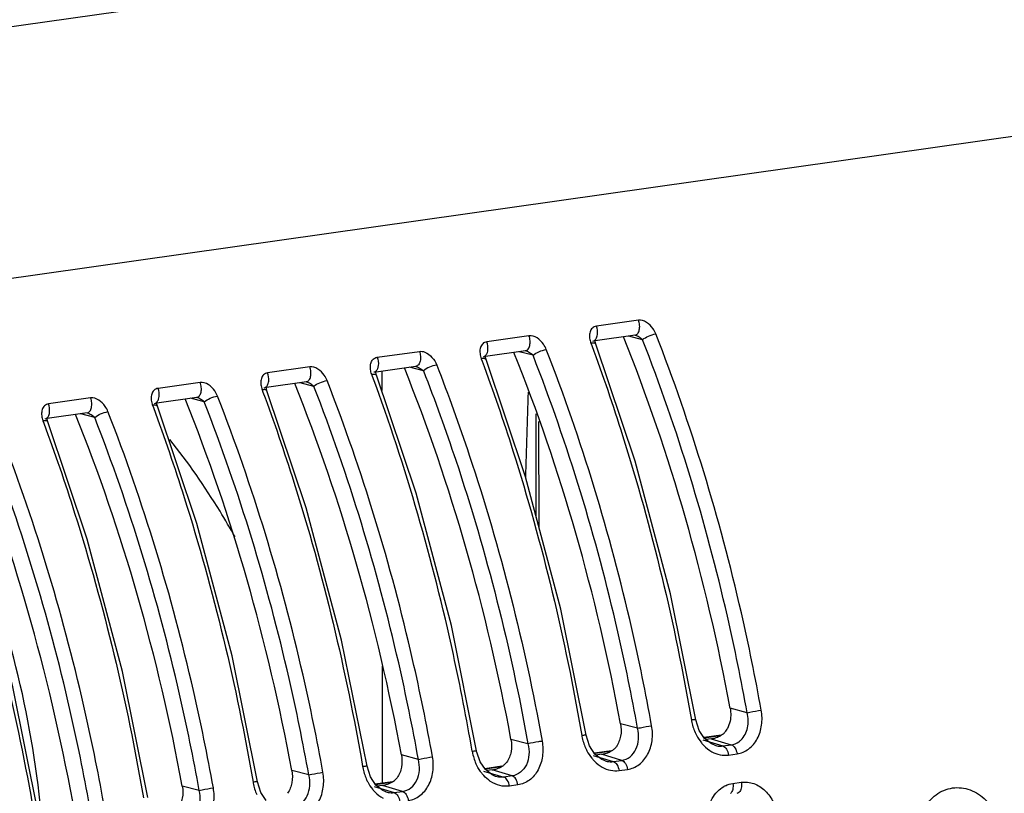
# Model space of a CAD drawing. Units: millimetres. Extents: x 26192 to 27571, y -17835 to -16913.
# Drawn here: x 26903 to 26951, y -17466 to -17429 of the extents above; entities that cross this region are included whole.
import ezdxf

# ---------------------------------------------------------------- set-up
doc = ezdxf.new("R2010")
doc.units = ezdxf.units.MM

msp = doc.modelspace()

# ---------------------------------------------------------------- linework, layer by layer
at = {"color": 7, "linetype": 'Continuous'}
for p, q in [((26802.03, -17443.417), (27056.654, -17407.292)), ((26840.999, -17450.008), (27038.47, -17421.992)), ((26933.186, -17443.252), (26931.155, -17443.54)), ((26927.906, -17444.001), (26925.876, -17444.289)), ((26933.021, -17443.973), (26931.1, -17444.246)), ((26933.382, -17444.191), (26932.715, -17444.016)), ((26930.891, -17444.356), (26930.932, -17444.468)), ((26931.089, -17444.211), (26931.092, -17444.192)), ((26931.093, -17444.297), (26931.089, -17444.211)), ((26931.122, -17444.402), (26931.093, -17444.297)), ((26920.596, -17445.038), (26922.627, -17444.75)), ((26925.809, -17444.96), (26925.813, -17444.941)), ((26925.814, -17445.046), (26925.809, -17444.96)), ((26925.842, -17445.151), (26925.814, -17445.046)), ((26927.742, -17444.722), (26925.82, -17444.995)), ((26928.103, -17444.94), (26927.436, -17444.766)), ((26917.347, -17445.499), (26915.317, -17445.787)), ((26920.541, -17445.744), (26922.462, -17445.471)), ((26922.823, -17445.689), (26922.156, -17445.515)), ((26925.611, -17445.105), (26925.653, -17445.218)), ((26920.373, -17445.967), (26920.331, -17445.854)), ((26920.432, -17445.759), (26920.432, -17445.759)), ((26920.53, -17445.767), (26920.53, -17445.711)), ((26920.563, -17445.9), (26920.53, -17445.767)), ((26920.811, -17445.705), (26920.812, -17446.644)), ((26912.068, -17446.248), (26910.037, -17446.536)), ((26915.25, -17446.458), (26915.253, -17446.44)), ((26915.255, -17446.544), (26915.25, -17446.458)), ((26917.183, -17446.22), (26915.261, -17446.493)), ((26917.543, -17446.438), (26916.877, -17446.264)), ((26906.788, -17446.997), (26904.757, -17447.285)), ((26911.903, -17446.969), (26909.981, -17447.242)), ((26915.052, -17446.603), (26915.093, -17446.716)), ((26915.283, -17446.649), (26915.255, -17446.544)), ((26909.772, -17447.352), (26909.814, -17447.465)), ((26909.971, -17447.207), (26909.974, -17447.189)), ((26909.975, -17447.293), (26909.971, -17447.207)), ((26910.004, -17447.398), (26909.975, -17447.293)), ((26912.264, -17447.187), (26911.597, -17447.013)), ((26904.691, -17447.956), (26904.694, -17447.938)), ((26906.623, -17447.718), (26904.702, -17447.991)), ((26906.984, -17447.936), (26906.317, -17447.762)), ((26928.261, -17452.757), (26928.254, -17447.766)), ((26904.492, -17448.101), (26904.534, -17448.214)), ((26904.695, -17448.042), (26904.691, -17447.956)), ((26904.724, -17448.147), (26904.695, -17448.042)), ((26928.395, -17453.259), (26928.388, -17448.135)), ((26920.831, -17459.933), (26920.839, -17465.571)), ((26938.419, -17462.172), (26937.601, -17461.958)), ((26936.108, -17463.02), (26935.945, -17462.507)), ((26933.14, -17462.921), (26932.321, -17462.707)), ((26936.369, -17463.413), (26936.108, -17463.02)), ((26927.86, -17463.67), (26927.041, -17463.457)), ((26930.828, -17463.769), (26930.666, -17463.256)), ((26936.283, -17463.483), (26937.251, -17463.773)), ((26937.164, -17463.255), (26936.342, -17463.372)), ((26937.122, -17463.283), (26936.354, -17463.391)), ((26936.689, -17463.425), (26936.43, -17463.462)), ((26936.689, -17463.425), (26937.657, -17463.716)), ((26931.089, -17464.162), (26930.828, -17463.769)), ((26931.885, -17464.004), (26931.062, -17464.121)), ((26931.843, -17464.032), (26931.075, -17464.141)), ((26936.858, -17463.74), (26936.859, -17463.741)), ((26937.251, -17463.773), (26937.657, -17463.716)), ((26922.581, -17464.42), (26921.762, -17464.206)), ((26925.812, -17464.913), (26925.556, -17464.532)), ((26931.003, -17464.232), (26931.971, -17464.523)), ((26931.409, -17464.174), (26931.151, -17464.211)), ((26932.377, -17464.465), (26931.409, -17464.174)), ((26931.578, -17464.489), (26931.579, -17464.49)), ((26931.971, -17464.523), (26932.377, -17464.465)), ((26937.527, -17464.21), (26937.934, -17464.152)), ((26917.301, -17465.169), (26916.482, -17464.955)), ((26920.269, -17465.267), (26920.106, -17464.754)), ((26925.723, -17464.981), (26926.691, -17465.272)), ((26926.605, -17464.753), (26925.782, -17464.87)), ((26926.563, -17464.781), (26925.796, -17464.89)), ((26926.13, -17464.923), (26925.87, -17464.96)), ((26927.097, -17465.214), (26926.13, -17464.923)), ((26932.248, -17464.959), (26932.654, -17464.901)), ((26914.99, -17466.016), (26914.827, -17465.503)), ((26920.53, -17465.66), (26920.269, -17465.267)), ((26921.325, -17465.502), (26920.503, -17465.619)), ((26926.302, -17465.24), (26926.3, -17465.239)), ((26927.097, -17465.214), (26926.691, -17465.272)), ((26912.021, -17465.918), (26911.203, -17465.704)), ((26920.444, -17465.73), (26921.412, -17466.021)), ((26921.283, -17465.53), (26920.516, -17465.639)), ((26920.85, -17465.672), (26920.591, -17465.709)), ((26921.818, -17465.963), (26920.85, -17465.672)), ((26921.412, -17466.021), (26921.818, -17465.963)), ((26927.374, -17465.65), (26926.968, -17465.708)), ((26937.733, -17465.579), (26938.139, -17465.521)), ((26915.25, -17466.409), (26914.99, -17466.016)), ((26921.019, -17465.987), (26921.02, -17465.988))]:
    msp.add_line(p, q, dxfattribs=at)
for points in [[(26935.945, -17462.507), (26934.721, -17456.432), (26933.019, -17450.051), (26931.122, -17444.402)], [(26930.666, -17463.256), (26929.441, -17457.181), (26927.74, -17450.8), (26925.842, -17445.151)], [(26925.386, -17464.005), (26924.171, -17457.973), (26922.472, -17451.59), (26920.563, -17445.9)], [(26920.106, -17464.754), (26918.882, -17458.68), (26917.18, -17452.298), (26915.283, -17446.649)], [(26914.827, -17465.503), (26913.602, -17459.429), (26911.901, -17453.047), (26910.004, -17447.398)], [(26909.547, -17466.252), (26908.323, -17460.178), (26906.621, -17453.796), (26904.724, -17448.147)], [(26904.268, -17467.001), (26903.043, -17460.927), (26901.342, -17454.545), (26899.444, -17448.896)], [(26936.858, -17463.74), (26936.701, -17463.676), (26936.369, -17463.413)], [(26925.556, -17464.532), (26925.398, -17464.068), (26925.386, -17464.005)], [(26931.578, -17464.489), (26931.421, -17464.425), (26931.089, -17464.162)], [(26926.302, -17465.239), (26926.135, -17465.17), (26925.812, -17464.913)], [(26921.019, -17465.988), (26920.862, -17465.923), (26920.53, -17465.66)]]:
    msp.add_lwpolyline(points, dxfattribs=at)
for centre, radius, start, end in [((26931.98, -17443.951), 1.162, 197.2013, 200.3806), ((26926.7, -17444.7), 1.162, 197.2013, 200.3806), ((26916.141, -17446.198), 1.162, 197.2013, 200.3806), ((27810.959, -17476.569), 883.596, 178.063492, 178.330688), ((26910.861, -17446.947), 1.162, 197.2013, 200.3806), ((26905.582, -17447.696), 1.162, 197.2013, 200.3806), ((26938.196, -17462.1), 2.5, 189.7266, 190.7902), ((26938.197, -17462.101), 2.502, 190.7565, 203.9188), ((26936.461, -17462.4), 1.141, 324.7894, 330.0555), ((26936.405, -17462.368), 1.206, 330.0273, 332.2699), ((26932.916, -17462.849), 2.5, 189.7266, 190.7902), ((26932.918, -17462.85), 2.502, 190.7565, 203.9188), ((26936.507, -17462.151), 1.287, 278.1158, 282.2012), ((26936.614, -17462.341), 1.072, 297.2695, 301.0397), ((26927.634, -17463.599), 2.498, 189.7185, 190.7849), ((26927.636, -17463.6), 2.5, 190.7508, 203.9756), ((26931.335, -17463.09), 1.072, 297.2695, 301.0397), ((26931.227, -17462.9), 1.287, 278.1158, 282.2012), ((26922.357, -17464.347), 2.5, 189.7266, 190.7902), ((26922.358, -17464.348), 2.502, 190.7565, 203.9188), ((26925.947, -17463.646), 1.29, 278.1183, 282.3559), ((26926.055, -17463.839), 1.072, 297.2695, 301.0397), ((26917.077, -17465.096), 2.5, 189.7266, 190.7902), ((26917.079, -17465.098), 2.502, 190.7565, 203.9188), ((26920.668, -17464.398), 1.287, 278.1158, 282.2012), ((26920.775, -17464.588), 1.072, 297.2695, 301.0397), ((26937.929, -17466.838), 1.277, 115.8809, 119.9025)]:
    msp.add_arc(centre, radius, start, end, dxfattribs=at)
for centre in [(26904.46, -17470.453), (26899.181, -17471.202), (26893.901, -17471.951), (26888.621, -17472.7), (26883.342, -17473.449), (26878.062, -17474.198), (26872.783, -17474.947)]:
    msp.add_ellipse(centre, major_axis=(-8.475, 57.58), ratio=0.585709, start_param=-1.509275, end_param=-1.182335, dxfattribs=at)
for points, knots in [([(26931.155, -17443.54), (26931.085, -17443.55), (26930.945, -17443.615), (26930.835, -17443.818), (26930.814, -17444.054), (26930.845, -17444.214), (26930.87, -17444.295)], [0, 0, 0, 0, 0.234642, 0.468689, 0.723316, 1, 1, 1, 1]), ([(26931.182, -17444.055), (26931.195, -17444.016), (26931.228, -17443.845), (26931.204, -17443.664), (26931.155, -17443.54)], [0, 0, 0, 0, 0.234805, 1, 1, 1, 1]), ([(26933.021, -17443.973), (26933.07, -17443.966), (26933.172, -17443.892), (26933.239, -17443.708), (26933.25, -17443.484), (26933.215, -17443.327), (26933.186, -17443.252)], [0, 0, 0, 0, 0.180915, 0.417525, 0.704145, 1, 1, 1, 1]), ([(26934.021, -17443.912), (26933.986, -17443.822), (26933.82, -17443.506), (26933.453, -17443.214), (26933.186, -17443.252)], [0, 0, 0, 0, 0.263074, 1, 1, 1, 1]), ([(26927.742, -17444.722), (26927.79, -17444.715), (26927.892, -17444.641), (26927.959, -17444.457), (26927.971, -17444.233), (26927.936, -17444.076), (26927.906, -17444.001)], [0, 0, 0, 0, 0.180915, 0.417525, 0.704145, 1, 1, 1, 1]), ([(26928.741, -17444.661), (26928.706, -17444.571), (26928.54, -17444.255), (26928.173, -17443.963), (26927.906, -17444.001)], [0, 0, 0, 0, 0.263074, 1, 1, 1, 1]), ([(26931.077, -17444.223), (26931.089, -17444.214), (26931.137, -17444.167), (26931.166, -17444.104), (26931.182, -17444.055)], [0, 0, 0, 0, 0.222902, 1, 1, 1, 1]), ([(26933.382, -17444.191), (26933.332, -17444.147), (26933.215, -17444.063), (26933.086, -17443.993), (26933.012, -17443.975)], [0, 0, 0, 0, 0.465414, 1, 1, 1, 1]), ([(26933.382, -17444.191), (26933.465, -17444.116), (26933.676, -17444.005), (26933.899, -17443.931), (26934.021, -17443.912)], [0, 0, 0, 0, 0.475514, 1, 1, 1, 1]), ([(26939.099, -17462.045), (26938.816, -17460.475), (26937.559, -17454.319), (26935.726, -17448.278), (26934.021, -17443.912)], [0, 0, 0, 0, 0.253877, 1, 1, 1, 1]), ([(26925.876, -17444.289), (26925.805, -17444.299), (26925.665, -17444.364), (26925.555, -17444.567), (26925.534, -17444.803), (26925.565, -17444.964), (26925.59, -17445.044)], [0, 0, 0, 0, 0.234642, 0.468689, 0.723316, 1, 1, 1, 1]), ([(26925.903, -17444.804), (26925.915, -17444.765), (26925.949, -17444.594), (26925.924, -17444.413), (26925.876, -17444.289)], [0, 0, 0, 0, 0.234805, 1, 1, 1, 1]), ([(26931, -17444.35), (26930.992, -17444.35), (26930.955, -17444.349), (26930.919, -17444.352), (26930.891, -17444.356)], [0, 0, 0, 0, 0.227502, 1, 1, 1, 1]), ([(26930.932, -17444.468), (26931.462, -17445.901), (26933.479, -17451.799), (26934.936, -17457.886), (26935.731, -17462.523)], [0, 0, 0, 0, 0.245083, 1, 1, 1, 1]), ([(26931.122, -17444.402), (26931.12, -17444.397), (26931.107, -17444.374), (26931.081, -17444.364), (26931.062, -17444.359)], [0, 0, 0, 0, 0.210287, 1, 1, 1, 1]), ([(26938.419, -17462.172), (26938.139, -17460.616), (26936.892, -17454.511), (26935.074, -17448.52), (26933.382, -17444.191)], [0, 0, 0, 0, 0.253876, 1, 1, 1, 1]), ([(26920.374, -17445.16), (26920.415, -17445.112), (26920.49, -17445.06), (26920.574, -17445.041), (26920.596, -17445.038)], [0, 0, 0, 0, 0.738742, 1, 1, 1, 1]), ([(26920.596, -17445.038), (26920.645, -17445.162), (26920.679, -17445.4), (26920.6, -17445.656), (26920.518, -17445.721)], [0, 0, 0, 0, 0.557936, 1, 1, 1, 1]), ([(26922.627, -17444.75), (26922.656, -17444.825), (26922.691, -17444.982), (26922.68, -17445.206), (26922.613, -17445.39), (26922.511, -17445.464), (26922.462, -17445.471)], [0, 0, 0, 0, 0.295812, 0.582414, 0.819054, 1, 1, 1, 1]), ([(26922.627, -17444.75), (26922.712, -17444.738), (26922.95, -17444.783), (26923.254, -17445.024), (26923.409, -17445.275), (26923.461, -17445.41)], [0, 0, 0, 0, 0.229839, 0.614256, 1, 1, 1, 1]), ([(26925.721, -17445.099), (26925.712, -17445.099), (26925.676, -17445.098), (26925.639, -17445.101), (26925.611, -17445.105)], [0, 0, 0, 0, 0.227502, 1, 1, 1, 1]), ([(26925.797, -17444.972), (26925.809, -17444.963), (26925.857, -17444.916), (26925.887, -17444.853), (26925.903, -17444.804)], [0, 0, 0, 0, 0.222902, 1, 1, 1, 1]), ([(26928.103, -17444.94), (26928.052, -17444.896), (26927.936, -17444.812), (26927.807, -17444.742), (26927.732, -17444.724)], [0, 0, 0, 0, 0.465414, 1, 1, 1, 1]), ([(26928.103, -17444.94), (26928.185, -17444.865), (26928.396, -17444.754), (26928.62, -17444.68), (26928.741, -17444.661)], [0, 0, 0, 0, 0.475514, 1, 1, 1, 1]), ([(26933.14, -17462.921), (26932.86, -17461.365), (26931.612, -17455.261), (26929.794, -17449.269), (26928.103, -17444.94)], [0, 0, 0, 0, 0.253876, 1, 1, 1, 1]), ([(26933.819, -17462.794), (26933.537, -17461.224), (26932.279, -17455.069), (26930.447, -17449.027), (26928.741, -17444.661)], [0, 0, 0, 0, 0.253877, 1, 1, 1, 1]), ([(26917.183, -17446.22), (26917.231, -17446.213), (26917.333, -17446.14), (26917.4, -17445.955), (26917.411, -17445.731), (26917.376, -17445.574), (26917.347, -17445.499)], [0, 0, 0, 0, 0.180915, 0.417525, 0.704145, 1, 1, 1, 1]), ([(26918.182, -17446.159), (26918.147, -17446.07), (26917.981, -17445.753), (26917.614, -17445.461), (26917.347, -17445.499)], [0, 0, 0, 0, 0.263074, 1, 1, 1, 1]), ([(26920.273, -17445.396), (26920.277, -17445.374), (26920.295, -17445.29), (26920.333, -17445.209), (26920.374, -17445.16)], [0, 0, 0, 0, 0.260186, 1, 1, 1, 1]), ([(26922.452, -17445.473), (26922.527, -17445.491), (26922.656, -17445.561), (26922.772, -17445.645), (26922.823, -17445.689)], [0, 0, 0, 0, 0.53477, 1, 1, 1, 1]), ([(26923.461, -17445.41), (26923.34, -17445.429), (26923.117, -17445.503), (26922.905, -17445.614), (26922.823, -17445.689)], [0, 0, 0, 0, 0.524486, 1, 1, 1, 1]), ([(26923.461, -17445.41), (26924.022, -17446.846), (26926.156, -17452.756), (26927.7, -17458.877), (26928.54, -17463.543)], [0, 0, 0, 0, 0.245393, 1, 1, 1, 1]), ([(26925.653, -17445.218), (26926.182, -17446.65), (26928.2, -17452.548), (26929.657, -17458.635), (26930.451, -17463.272)], [0, 0, 0, 0, 0.245083, 1, 1, 1, 1]), ([(26925.842, -17445.151), (26925.841, -17445.146), (26925.827, -17445.123), (26925.801, -17445.113), (26925.782, -17445.108)], [0, 0, 0, 0, 0.210287, 1, 1, 1, 1]), ([(26915.317, -17445.787), (26915.246, -17445.797), (26915.106, -17445.863), (26914.996, -17446.065), (26914.975, -17446.301), (26915.006, -17446.462), (26915.031, -17446.542)], [0, 0, 0, 0, 0.234642, 0.468689, 0.723316, 1, 1, 1, 1]), ([(26915.343, -17446.302), (26915.356, -17446.263), (26915.389, -17446.092), (26915.365, -17445.911), (26915.317, -17445.787)], [0, 0, 0, 0, 0.234805, 1, 1, 1, 1]), ([(26920.331, -17445.854), (26920.348, -17445.852), (26920.405, -17445.846), (26920.463, -17445.846), (26920.502, -17445.857)], [0, 0, 0, 0, 0.295086, 1, 1, 1, 1]), ([(26925.172, -17464.021), (26924.904, -17462.46), (26923.715, -17456.342), (26921.985, -17450.326), (26920.373, -17445.967)], [0, 0, 0, 0, 0.254122, 1, 1, 1, 1]), ([(26920.502, -17445.857), (26920.51, -17445.859), (26920.534, -17445.866), (26920.557, -17445.884), (26920.563, -17445.9)], [0, 0, 0, 0, 0.309172, 1, 1, 1, 1]), ([(26922.823, -17445.689), (26923.379, -17447.113), (26925.496, -17452.974), (26927.027, -17459.044), (26927.86, -17463.67)], [0, 0, 0, 0, 0.245395, 1, 1, 1, 1]), ([(26911.903, -17446.969), (26911.952, -17446.962), (26912.054, -17446.889), (26912.12, -17446.704), (26912.132, -17446.48), (26912.097, -17446.323), (26912.068, -17446.248)], [0, 0, 0, 0, 0.180915, 0.417525, 0.704145, 1, 1, 1, 1]), ([(26912.902, -17446.908), (26912.867, -17446.819), (26912.701, -17446.502), (26912.334, -17446.21), (26912.068, -17446.248)], [0, 0, 0, 0, 0.263074, 1, 1, 1, 1]), ([(26915.238, -17446.47), (26915.25, -17446.461), (26915.298, -17446.414), (26915.328, -17446.351), (26915.343, -17446.302)], [0, 0, 0, 0, 0.222902, 1, 1, 1, 1]), ([(26917.543, -17446.438), (26917.493, -17446.394), (26917.376, -17446.31), (26917.247, -17446.24), (26917.173, -17446.222)], [0, 0, 0, 0, 0.465414, 1, 1, 1, 1]), ([(26917.543, -17446.438), (26917.626, -17446.363), (26917.837, -17446.252), (26918.06, -17446.178), (26918.182, -17446.159)], [0, 0, 0, 0, 0.475514, 1, 1, 1, 1]), ([(26922.581, -17464.42), (26922.3, -17462.863), (26921.053, -17456.759), (26919.235, -17450.768), (26917.543, -17446.438)], [0, 0, 0, 0, 0.253876, 1, 1, 1, 1]), ([(26923.26, -17464.292), (26922.978, -17462.722), (26921.72, -17456.567), (26919.887, -17450.525), (26918.182, -17446.159)], [0, 0, 0, 0, 0.253877, 1, 1, 1, 1]), ([(26906.623, -17447.718), (26906.672, -17447.711), (26906.774, -17447.638), (26906.841, -17447.453), (26906.852, -17447.229), (26906.817, -17447.072), (26906.788, -17446.997)], [0, 0, 0, 0, 0.180915, 0.417525, 0.704145, 1, 1, 1, 1]), ([(26907.622, -17447.657), (26907.587, -17447.568), (26907.422, -17447.251), (26907.054, -17446.959), (26906.788, -17446.997)], [0, 0, 0, 0, 0.263074, 1, 1, 1, 1]), ([(26910.037, -17446.536), (26909.966, -17446.546), (26909.826, -17446.612), (26909.716, -17446.814), (26909.695, -17447.05), (26909.726, -17447.211), (26909.751, -17447.291)], [0, 0, 0, 0, 0.234642, 0.468689, 0.723316, 1, 1, 1, 1]), ([(26910.064, -17447.051), (26910.076, -17447.012), (26910.11, -17446.841), (26910.085, -17446.66), (26910.037, -17446.536)], [0, 0, 0, 0, 0.234805, 1, 1, 1, 1]), ([(26912.264, -17447.187), (26912.213, -17447.143), (26912.097, -17447.059), (26911.968, -17446.989), (26911.893, -17446.971)], [0, 0, 0, 0, 0.465414, 1, 1, 1, 1]), ([(26912.264, -17447.187), (26912.346, -17447.112), (26912.557, -17447.001), (26912.781, -17446.927), (26912.902, -17446.908)], [0, 0, 0, 0, 0.475514, 1, 1, 1, 1]), ([(26917.981, -17465.041), (26917.698, -17463.471), (26916.44, -17457.316), (26914.608, -17451.274), (26912.902, -17446.908)], [0, 0, 0, 0, 0.253877, 1, 1, 1, 1]), ([(26915.162, -17446.597), (26915.153, -17446.597), (26915.116, -17446.596), (26915.08, -17446.599), (26915.052, -17446.603)], [0, 0, 0, 0, 0.227502, 1, 1, 1, 1]), ([(26915.093, -17446.716), (26915.623, -17448.148), (26917.64, -17454.046), (26919.097, -17460.133), (26919.892, -17464.77)], [0, 0, 0, 0, 0.245083, 1, 1, 1, 1]), ([(26915.283, -17446.649), (26915.281, -17446.644), (26915.268, -17446.622), (26915.242, -17446.611), (26915.223, -17446.606)], [0, 0, 0, 0, 0.210287, 1, 1, 1, 1]), ([(26904.757, -17447.285), (26904.687, -17447.295), (26904.547, -17447.361), (26904.436, -17447.563), (26904.416, -17447.799), (26904.447, -17447.96), (26904.472, -17448.04)], [0, 0, 0, 0, 0.234642, 0.468689, 0.723316, 1, 1, 1, 1]), ([(26904.784, -17447.8), (26904.796, -17447.761), (26904.83, -17447.59), (26904.806, -17447.409), (26904.757, -17447.285)], [0, 0, 0, 0, 0.234805, 1, 1, 1, 1]), ([(26909.882, -17447.346), (26909.874, -17447.346), (26909.837, -17447.345), (26909.8, -17447.349), (26909.772, -17447.352)], [0, 0, 0, 0, 0.227502, 1, 1, 1, 1]), ([(26909.814, -17447.465), (26910.344, -17448.897), (26912.361, -17454.795), (26913.818, -17460.882), (26914.613, -17465.519)], [0, 0, 0, 0, 0.245083, 1, 1, 1, 1]), ([(26910.004, -17447.398), (26910.002, -17447.393), (26909.989, -17447.371), (26909.962, -17447.36), (26909.943, -17447.355)], [0, 0, 0, 0, 0.210287, 1, 1, 1, 1]), ([(26909.959, -17447.219), (26909.97, -17447.21), (26910.018, -17447.163), (26910.048, -17447.1), (26910.064, -17447.051)], [0, 0, 0, 0, 0.222902, 1, 1, 1, 1]), ([(26917.301, -17465.169), (26917.021, -17463.612), (26915.773, -17457.508), (26913.956, -17451.517), (26912.264, -17447.187)], [0, 0, 0, 0, 0.253876, 1, 1, 1, 1]), ([(26904.679, -17447.968), (26904.691, -17447.959), (26904.738, -17447.912), (26904.768, -17447.849), (26904.784, -17447.8)], [0, 0, 0, 0, 0.222902, 1, 1, 1, 1]), ([(26906.984, -17447.936), (26906.934, -17447.892), (26906.817, -17447.808), (26906.688, -17447.738), (26906.614, -17447.72)], [0, 0, 0, 0, 0.465414, 1, 1, 1, 1]), ([(26906.984, -17447.936), (26907.067, -17447.861), (26907.278, -17447.75), (26907.501, -17447.676), (26907.622, -17447.657)], [0, 0, 0, 0, 0.475514, 1, 1, 1, 1]), ([(26912.021, -17465.918), (26911.741, -17464.361), (26910.494, -17458.257), (26908.676, -17452.266), (26906.984, -17447.936)], [0, 0, 0, 0, 0.253876, 1, 1, 1, 1]), ([(26912.701, -17465.79), (26912.418, -17464.22), (26911.161, -17458.065), (26909.328, -17452.023), (26907.622, -17447.657)], [0, 0, 0, 0, 0.253877, 1, 1, 1, 1]), ([(26907.421, -17466.539), (26907.139, -17464.969), (26905.881, -17458.814), (26904.048, -17452.772), (26902.343, -17448.406)], [0, 0, 0, 0, 0.253877, 1, 1, 1, 1]), ([(26904.602, -17448.095), (26904.594, -17448.095), (26904.557, -17448.095), (26904.521, -17448.098), (26904.492, -17448.101)], [0, 0, 0, 0, 0.227502, 1, 1, 1, 1]), ([(26904.534, -17448.214), (26905.064, -17449.646), (26907.081, -17455.544), (26908.538, -17461.631), (26909.333, -17466.268)], [0, 0, 0, 0, 0.245083, 1, 1, 1, 1]), ([(26904.724, -17448.147), (26904.722, -17448.142), (26904.709, -17448.12), (26904.683, -17448.109), (26904.663, -17448.104)], [0, 0, 0, 0, 0.210287, 1, 1, 1, 1]), ([(26906.742, -17466.667), (26906.461, -17465.11), (26905.214, -17459.006), (26903.396, -17453.015), (26901.705, -17448.685)], [0, 0, 0, 0, 0.253876, 1, 1, 1, 1]), ([(26899.254, -17448.963), (26899.784, -17450.395), (26901.802, -17456.293), (26903.258, -17462.38), (26904.053, -17467.017)], [0, 0, 0, 0, 0.245083, 1, 1, 1, 1]), ([(26913.747, -17453.697), (26913.513, -17453.28), (26912.559, -17451.653), (26911.48, -17450.099), (26910.607, -17448.994)], [0, 0, 0, 0, 0.253265, 1, 1, 1, 1]), ([(26904.405, -17466.977), (26904.173, -17464.613), (26903.384, -17459.988), (26901.894, -17455.536), (26900.984, -17453.427)], [0, 0, 0, 0, 0.508325, 1, 1, 1, 1]), ([(26937.601, -17461.958), (26937.616, -17462.043), (26937.652, -17462.37), (26937.586, -17462.713), (26937.472, -17462.929)], [0, 0, 0, 0, 0.259512, 1, 1, 1, 1]), ([(26937.934, -17464.152), (26938.133, -17464.124), (26938.534, -17463.951), (26938.952, -17463.433), (26939.156, -17462.764), (26939.142, -17462.283), (26939.099, -17462.045)], [0, 0, 0, 0, 0.226891, 0.468031, 0.727703, 1, 1, 1, 1]), ([(26938.126, -17463.484), (26938.285, -17463.332), (26938.501, -17462.886), (26938.477, -17462.408), (26938.419, -17462.172)], [0, 0, 0, 0, 0.475886, 1, 1, 1, 1]), ([(26938.419, -17462.172), (26938.465, -17462.161), (26938.691, -17462.112), (26938.918, -17462.072), (26939.099, -17462.045)], [0, 0, 0, 0, 0.2043, 1, 1, 1, 1]), ([(26935.945, -17462.507), (26935.945, -17462.502), (26935.916, -17462.505), (26935.882, -17462.504), (26935.811, -17462.513), (26935.76, -17462.519), (26935.731, -17462.523)], [0, 0, 0, 0, 0.072049, 0.270401, 0.587362, 1, 1, 1, 1]), ([(26932.321, -17462.707), (26932.357, -17462.9), (26932.362, -17463.29), (26932.22, -17463.657), (26932.113, -17463.808)], [0, 0, 0, 0, 0.515755, 1, 1, 1, 1]), ([(26932.377, -17464.465), (26932.522, -17464.444), (26932.812, -17464.317), (26933.099, -17463.929), (26933.215, -17463.438), (26933.181, -17463.092), (26933.14, -17462.921)], [0, 0, 0, 0, 0.228298, 0.467683, 0.726137, 1, 1, 1, 1]), ([(26932.654, -17464.901), (26932.853, -17464.873), (26933.254, -17464.7), (26933.673, -17464.182), (26933.877, -17463.513), (26933.862, -17463.032), (26933.819, -17462.794)], [0, 0, 0, 0, 0.226891, 0.468031, 0.727703, 1, 1, 1, 1]), ([(26933.14, -17462.921), (26933.186, -17462.91), (26933.411, -17462.862), (26933.638, -17462.821), (26933.819, -17462.794)], [0, 0, 0, 0, 0.2043, 1, 1, 1, 1]), ([(26935.91, -17463.116), (26935.931, -17463.161), (26936.016, -17463.338), (26936.124, -17463.504), (26936.217, -17463.618)], [0, 0, 0, 0, 0.253954, 1, 1, 1, 1]), ([(26927.041, -17463.457), (26927.077, -17463.65), (26927.083, -17464.039), (26926.94, -17464.406), (26926.834, -17464.557)], [0, 0, 0, 0, 0.515755, 1, 1, 1, 1]), ([(26928.54, -17463.543), (26928.583, -17463.781), (26928.597, -17464.262), (26928.393, -17464.931), (26927.975, -17465.449), (26927.574, -17465.622), (26927.374, -17465.65)], [0, 0, 0, 0, 0.272304, 0.531978, 0.773103, 1, 1, 1, 1]), ([(26928.54, -17463.543), (26928.482, -17463.551), (26928.254, -17463.589), (26928.027, -17463.63), (26927.86, -17463.67)], [0, 0, 0, 0, 0.255261, 1, 1, 1, 1]), ([(26930.666, -17463.256), (26930.665, -17463.251), (26930.636, -17463.254), (26930.602, -17463.253), (26930.531, -17463.262), (26930.481, -17463.268), (26930.451, -17463.272)], [0, 0, 0, 0, 0.072049, 0.270401, 0.587362, 1, 1, 1, 1]), ([(26936.779, -17463.409), (26936.806, -17463.403), (26936.919, -17463.375), (26937.028, -17463.334), (26937.105, -17463.293)], [0, 0, 0, 0, 0.242199, 1, 1, 1, 1]), ([(26937.657, -17463.716), (26937.787, -17463.697), (26937.958, -17463.628), (26938.093, -17463.515), (26938.126, -17463.484)], [0, 0, 0, 0, 0.745465, 1, 1, 1, 1]), ([(26925.172, -17464.021), (26925.201, -17464.017), (26925.252, -17464.011), (26925.323, -17464.002), (26925.357, -17464.003), (26925.385, -17464), (26925.386, -17464.005)], [0, 0, 0, 0, 0.412623, 0.729581, 0.927939, 1, 1, 1, 1]), ([(26927.86, -17463.67), (26927.902, -17463.841), (26927.935, -17464.187), (26927.819, -17464.678), (26927.533, -17465.066), (26927.242, -17465.193), (26927.097, -17465.214)], [0, 0, 0, 0, 0.273862, 0.532319, 0.771707, 1, 1, 1, 1]), ([(26930.631, -17463.865), (26930.651, -17463.91), (26930.736, -17464.087), (26930.844, -17464.253), (26930.937, -17464.367)], [0, 0, 0, 0, 0.253954, 1, 1, 1, 1]), ([(26931.5, -17464.158), (26931.527, -17464.152), (26931.639, -17464.124), (26931.748, -17464.083), (26931.826, -17464.043)], [0, 0, 0, 0, 0.242199, 1, 1, 1, 1]), ([(26936.217, -17463.618), (26936.253, -17463.662), (26936.4, -17463.828), (26936.578, -17463.969), (26936.722, -17464.049)], [0, 0, 0, 0, 0.257757, 1, 1, 1, 1]), ([(26936.722, -17464.049), (26936.845, -17464.117), (26937.109, -17464.219), (26937.393, -17464.229), (26937.527, -17464.21)], [0, 0, 0, 0, 0.509781, 1, 1, 1, 1]), ([(26936.859, -17463.741), (26936.891, -17463.75), (26937.019, -17463.782), (26937.154, -17463.787), (26937.251, -17463.773)], [0, 0, 0, 0, 0.2568, 1, 1, 1, 1]), ([(26937.251, -17463.773), (26937.324, -17463.796), (26937.458, -17463.938), (26937.512, -17464.11), (26937.527, -17464.21)], [0, 0, 0, 0, 0.431002, 1, 1, 1, 1]), ([(26937.657, -17463.716), (26937.73, -17463.738), (26937.864, -17463.88), (26937.918, -17464.052), (26937.934, -17464.152)], [0, 0, 0, 0, 0.431002, 1, 1, 1, 1]), ([(26921.762, -17464.206), (26921.797, -17464.399), (26921.803, -17464.788), (26921.661, -17465.155), (26921.554, -17465.306)], [0, 0, 0, 0, 0.515755, 1, 1, 1, 1]), ([(26921.818, -17465.963), (26921.963, -17465.942), (26922.253, -17465.815), (26922.539, -17465.427), (26922.656, -17464.936), (26922.622, -17464.59), (26922.581, -17464.42)], [0, 0, 0, 0, 0.228298, 0.467683, 0.726137, 1, 1, 1, 1]), ([(26922.095, -17466.399), (26922.294, -17466.371), (26922.695, -17466.198), (26923.113, -17465.68), (26923.317, -17465.011), (26923.303, -17464.53), (26923.26, -17464.292)], [0, 0, 0, 0, 0.226891, 0.468031, 0.727703, 1, 1, 1, 1]), ([(26922.581, -17464.42), (26922.626, -17464.408), (26922.852, -17464.36), (26923.079, -17464.319), (26923.26, -17464.292)], [0, 0, 0, 0, 0.2043, 1, 1, 1, 1]), ([(26930.937, -17464.367), (26930.973, -17464.411), (26931.12, -17464.577), (26931.298, -17464.718), (26931.442, -17464.798)], [0, 0, 0, 0, 0.257757, 1, 1, 1, 1]), ([(26931.579, -17464.49), (26931.611, -17464.499), (26931.739, -17464.531), (26931.874, -17464.536), (26931.971, -17464.523)], [0, 0, 0, 0, 0.2568, 1, 1, 1, 1]), ([(26931.971, -17464.523), (26932.044, -17464.545), (26932.179, -17464.687), (26932.232, -17464.859), (26932.248, -17464.959)], [0, 0, 0, 0, 0.431002, 1, 1, 1, 1]), ([(26932.377, -17464.465), (26932.451, -17464.487), (26932.585, -17464.629), (26932.638, -17464.801), (26932.654, -17464.901)], [0, 0, 0, 0, 0.431002, 1, 1, 1, 1]), ([(26916.482, -17464.955), (26916.518, -17465.148), (26916.524, -17465.537), (26916.381, -17465.904), (26916.275, -17466.055)], [0, 0, 0, 0, 0.515755, 1, 1, 1, 1]), ([(26920.106, -17464.754), (26920.106, -17464.749), (26920.077, -17464.752), (26920.043, -17464.751), (26919.972, -17464.76), (26919.922, -17464.766), (26919.892, -17464.77)], [0, 0, 0, 0, 0.072049, 0.270401, 0.587362, 1, 1, 1, 1]), ([(26925.659, -17465.118), (26925.628, -17465.081), (26925.509, -17464.924), (26925.412, -17464.751), (26925.352, -17464.616)], [0, 0, 0, 0, 0.24621, 1, 1, 1, 1]), ([(26926.223, -17464.906), (26926.25, -17464.9), (26926.361, -17464.872), (26926.469, -17464.831), (26926.546, -17464.792)], [0, 0, 0, 0, 0.242391, 1, 1, 1, 1]), ([(26931.442, -17464.798), (26931.566, -17464.866), (26931.829, -17464.968), (26932.113, -17464.978), (26932.248, -17464.959)], [0, 0, 0, 0, 0.509781, 1, 1, 1, 1]), ([(26914.827, -17465.503), (26914.826, -17465.498), (26914.797, -17465.502), (26914.764, -17465.5), (26914.693, -17465.509), (26914.642, -17465.515), (26914.613, -17465.519)], [0, 0, 0, 0, 0.072049, 0.270401, 0.587362, 1, 1, 1, 1]), ([(26916.538, -17466.712), (26916.683, -17466.691), (26916.973, -17466.564), (26917.26, -17466.177), (26917.376, -17465.685), (26917.342, -17465.339), (26917.301, -17465.169)], [0, 0, 0, 0, 0.228298, 0.467683, 0.726137, 1, 1, 1, 1]), ([(26916.815, -17467.148), (26917.014, -17467.12), (26917.416, -17466.947), (26917.834, -17466.429), (26918.038, -17465.76), (26918.023, -17465.279), (26917.981, -17465.041)], [0, 0, 0, 0, 0.226891, 0.468031, 0.727703, 1, 1, 1, 1]), ([(26917.301, -17465.169), (26917.347, -17465.157), (26917.572, -17465.109), (26917.799, -17465.068), (26917.981, -17465.041)], [0, 0, 0, 0, 0.2043, 1, 1, 1, 1]), ([(26920.071, -17465.363), (26920.092, -17465.408), (26920.177, -17465.585), (26920.285, -17465.751), (26920.378, -17465.865)], [0, 0, 0, 0, 0.253954, 1, 1, 1, 1]), ([(26926.057, -17465.483), (26926.021, -17465.458), (26925.874, -17465.352), (26925.745, -17465.224), (26925.659, -17465.118)], [0, 0, 0, 0, 0.244478, 1, 1, 1, 1]), ([(26926.968, -17465.708), (26926.814, -17465.729), (26926.488, -17465.709), (26926.193, -17465.573), (26926.057, -17465.483)], [0, 0, 0, 0, 0.488035, 1, 1, 1, 1]), ([(26926.691, -17465.272), (26926.66, -17465.276), (26926.529, -17465.287), (26926.397, -17465.268), (26926.302, -17465.24)], [0, 0, 0, 0, 0.24503, 1, 1, 1, 1]), ([(26926.968, -17465.708), (26926.952, -17465.608), (26926.899, -17465.436), (26926.765, -17465.294), (26926.691, -17465.272)], [0, 0, 0, 0, 0.568998, 1, 1, 1, 1]), ([(26927.374, -17465.65), (26927.359, -17465.55), (26927.305, -17465.379), (26927.171, -17465.236), (26927.097, -17465.214)], [0, 0, 0, 0, 0.568998, 1, 1, 1, 1]), ([(26938.139, -17465.521), (26938.339, -17465.493), (26938.773, -17465.545), (26939.327, -17465.915), (26939.727, -17466.491), (26939.861, -17466.955), (26939.891, -17467.195)], [0, 0, 0, 0, 0.226849, 0.468484, 0.72825, 1, 1, 1, 1]), ([(26911.203, -17465.704), (26911.238, -17465.897), (26911.244, -17466.286), (26911.101, -17466.653), (26910.995, -17466.804)], [0, 0, 0, 0, 0.515755, 1, 1, 1, 1]), ([(26911.259, -17467.461), (26911.404, -17467.441), (26911.694, -17467.313), (26911.98, -17466.926), (26912.096, -17466.434), (26912.063, -17466.088), (26912.021, -17465.918)], [0, 0, 0, 0, 0.228298, 0.467683, 0.726137, 1, 1, 1, 1]), ([(26911.535, -17467.897), (26911.735, -17467.869), (26912.136, -17467.696), (26912.554, -17467.178), (26912.758, -17466.509), (26912.744, -17466.028), (26912.701, -17465.79)], [0, 0, 0, 0, 0.226891, 0.468031, 0.727703, 1, 1, 1, 1]), ([(26912.021, -17465.918), (26912.067, -17465.906), (26912.292, -17465.858), (26912.519, -17465.817), (26912.701, -17465.79)], [0, 0, 0, 0, 0.2043, 1, 1, 1, 1]), ([(26920.378, -17465.865), (26920.414, -17465.909), (26920.561, -17466.075), (26920.739, -17466.216), (26920.883, -17466.296)], [0, 0, 0, 0, 0.257757, 1, 1, 1, 1]), ([(26920.94, -17465.656), (26920.968, -17465.65), (26921.08, -17465.622), (26921.189, -17465.581), (26921.266, -17465.541)], [0, 0, 0, 0, 0.242199, 1, 1, 1, 1]), ([(26921.818, -17465.963), (26921.891, -17465.985), (26922.025, -17466.128), (26922.079, -17466.299), (26922.095, -17466.399)], [0, 0, 0, 0, 0.431002, 1, 1, 1, 1]), ([(26936.917, -17466.049), (26936.944, -17466.017), (26937.055, -17465.896), (26937.187, -17465.793), (26937.293, -17465.732)], [0, 0, 0, 0, 0.255926, 1, 1, 1, 1]), ([(26937.733, -17465.579), (26937.746, -17465.673), (26937.745, -17465.846), (26937.675, -17466.015), (26937.619, -17466.066)], [0, 0, 0, 0, 0.55832, 1, 1, 1, 1]), ([(26938.139, -17465.521), (26938.153, -17465.616), (26938.152, -17465.789), (26938.081, -17465.958), (26938.025, -17466.009)], [0, 0, 0, 0, 0.558323, 1, 1, 1, 1]), ([(26946.512, -17468.758), (26946.478, -17468.417), (26946.511, -17467.734), (26946.851, -17466.8), (26947.466, -17466.08), (26948.304, -17465.722), (26949.204, -17465.831), (26949.976, -17466.355), (26950.522, -17467.17), (26950.694, -17467.823), (26950.728, -17468.16)], [0, 0, 0, 0, 0.136547, 0.268041, 0.390091, 0.503832, 0.61665, 0.736257, 0.864881, 1, 1, 1, 1]), ([(26921.02, -17465.988), (26921.052, -17465.998), (26921.18, -17466.029), (26921.315, -17466.034), (26921.412, -17466.021)], [0, 0, 0, 0, 0.2568, 1, 1, 1, 1]), ([(26921.412, -17466.021), (26921.485, -17466.043), (26921.619, -17466.185), (26921.673, -17466.357), (26921.689, -17466.457)], [0, 0, 0, 0, 0.431002, 1, 1, 1, 1]), ([(26936.489, -17467.071), (26936.501, -17466.975), (26936.572, -17466.61), (26936.74, -17466.259), (26936.917, -17466.049)], [0, 0, 0, 0, 0.261024, 1, 1, 1, 1])]:
    msp.add_open_spline(points, degree=3, knots=knots, dxfattribs=at)
for points in [[(26930.991, -17444.261), (26931.022, -17444.256), (26931.052, -17444.242), (26931.077, -17444.223)], [(26931.062, -17444.359), (26931.042, -17444.353), (26931.021, -17444.351), (26931, -17444.35)], [(26925.711, -17445.01), (26925.742, -17445.005), (26925.773, -17444.991), (26925.797, -17444.972)], [(26925.782, -17445.108), (26925.762, -17445.102), (26925.741, -17445.1), (26925.721, -17445.099)], [(26920.265, -17445.505), (26920.265, -17445.469), (26920.268, -17445.432), (26920.273, -17445.396)], [(26920.273, -17445.623), (26920.267, -17445.584), (26920.265, -17445.545), (26920.265, -17445.505)], [(26920.331, -17445.854), (26920.304, -17445.78), (26920.283, -17445.702), (26920.273, -17445.623)], [(26920.49, -17445.739), (26920.472, -17445.749), (26920.452, -17445.756), (26920.432, -17445.759)], [(26920.518, -17445.721), (26920.509, -17445.728), (26920.5, -17445.734), (26920.49, -17445.739)], [(26915.152, -17446.508), (26915.183, -17446.504), (26915.213, -17446.489), (26915.238, -17446.47)], [(26915.223, -17446.606), (26915.203, -17446.6), (26915.182, -17446.598), (26915.162, -17446.597)], [(26909.872, -17447.257), (26909.903, -17447.253), (26909.934, -17447.238), (26909.959, -17447.219)], [(26909.943, -17447.355), (26909.923, -17447.35), (26909.902, -17447.347), (26909.882, -17447.346)], [(26904.593, -17448.006), (26904.624, -17448.002), (26904.654, -17447.988), (26904.679, -17447.968)], [(26904.663, -17448.104), (26904.644, -17448.099), (26904.623, -17448.096), (26904.602, -17448.095)], [(26937.272, -17463.185), (26937.317, -17463.148), (26937.359, -17463.106), (26937.393, -17463.059)], [(26937.167, -17463.259), (26937.204, -17463.237), (26937.239, -17463.213), (26937.272, -17463.185)], [(26931.887, -17464.008), (26931.924, -17463.986), (26931.959, -17463.962), (26931.993, -17463.934)], [(26931.993, -17463.934), (26932.038, -17463.898), (26932.08, -17463.855), (26932.113, -17463.808)], [(26926.608, -17464.757), (26926.644, -17464.735), (26926.68, -17464.711), (26926.713, -17464.683)], [(26926.713, -17464.683), (26926.758, -17464.647), (26926.8, -17464.604), (26926.834, -17464.557)], [(26921.328, -17465.506), (26921.365, -17465.484), (26921.4, -17465.46), (26921.433, -17465.433)], [(26921.433, -17465.433), (26921.479, -17465.396), (26921.52, -17465.353), (26921.554, -17465.306)], [(26937.372, -17465.69), (26937.485, -17465.635), (26937.608, -17465.597), (26937.733, -17465.579)], [(26938.025, -17466.009), (26937.998, -17466.033), (26937.963, -17466.052), (26937.926, -17466.057)]]:
    msp.add_open_spline(points, degree=3, dxfattribs=at)

doc.saveas('drawing.dxf')
